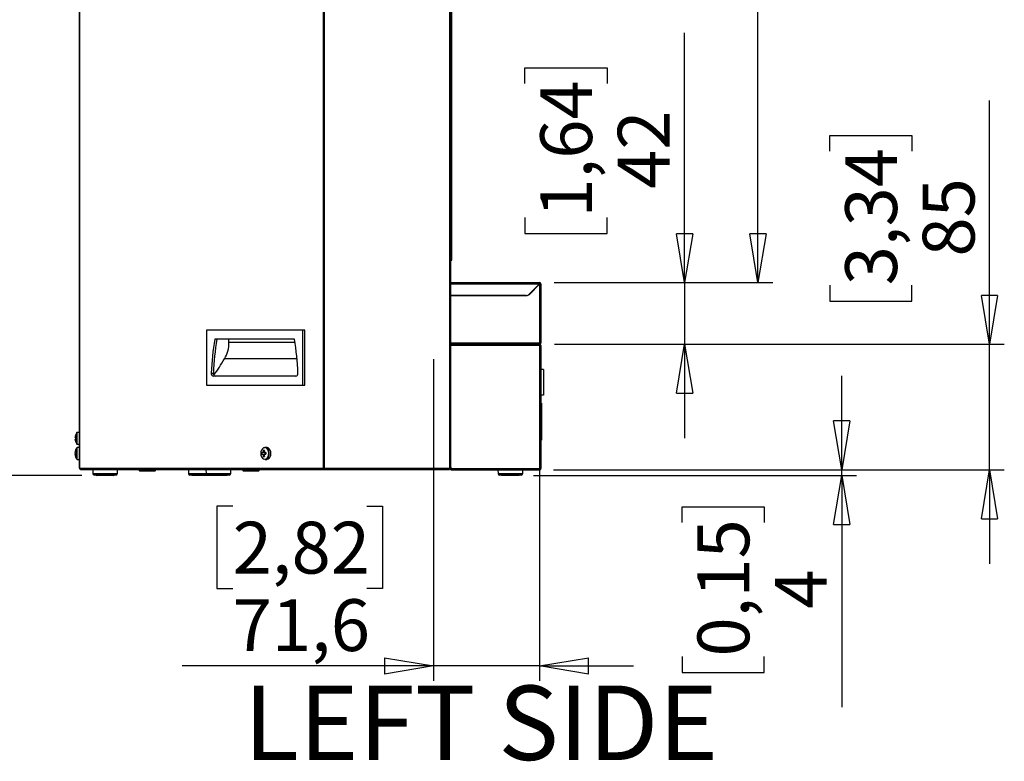
# Paper-space layout 'Foglio2' of a CAD drawing. Units: millimetres. Extents: x 5 to 415, y 5 to 292.
# Drawn here: x 216 to 283, y 108 to 158 of the extents above; entities that cross this region are included whole.
import ezdxf

# ---------------------------------------------------------------- set-up
doc = ezdxf.new("R2010")
doc.units = ezdxf.units.MM
doc.layers.add('VORDERGRUND', color=160, linetype='Continuous')
doc.styles.add('SLDTEXTSTYLE0', font='TXT', dxfattribs={"width": 0.75})
doc.styles.add('SLDTEXTSTYLE1', font='TXT', dxfattribs={"width": 0.7})
doc.dimstyles.new('SLDDIMSTYLE0', dxfattribs={"dimtxt": 3.5, "dimasz": 3.302, "dimexe": 0, "dimexo": 0.0625, "dimgap": 0.875, "dimtad": 1, "dimdec": 0, "dimlfac": 10, "dimrnd": 1e-09, "dimzin": 12, "dimdsep": 46, "dimtxsty": 'SLDTEXTSTYLE0', "dimblk1": 'CLOSED', "dimblk2": 'CLOSED', "dimsah": 1, "dimcen": 0.09, "dimadec": 0, "dimazin": 3, "dimtfac": 1, "dimtdec": 0, "dimtofl": 0, "dimtmove": 0, "dimatfit": 3, "dimldrblk": 'CLOSED', "dimfxl": 0, "dimfrac": 2, "dimtolj": 1, "dimtzin": 12, "dimarcsym": 0})
doc.dimstyles.new('SLDDIMSTYLE5', dxfattribs={"dimtxt": 3.5, "dimasz": 3.302, "dimexe": 0, "dimexo": 0.0625, "dimgap": 0.875, "dimtad": 1, "dimdec": 0, "dimlfac": 10, "dimrnd": 1e-09, "dimzin": 12, "dimdsep": 46, "dimtxsty": 'SLDTEXTSTYLE0', "dimblk1": 'CLOSED', "dimblk2": 'CLOSED', "dimsah": 1, "dimcen": 0.09, "dimadec": 0, "dimazin": 3, "dimtfac": 1, "dimtdec": 0, "dimtmove": 0, "dimatfit": 0, "dimldrblk": 'CLOSED', "dimfxl": 0, "dimfrac": 2, "dimtolj": 1, "dimtzin": 12, "dimarcsym": 0})
doc.dimstyles.new('SLDDIMSTYLE7', dxfattribs={"dimtxt": 3.5, "dimasz": 3.302, "dimexe": 0, "dimexo": 0.0625, "dimgap": 0.875, "dimtad": 1, "dimdec": 4, "dimlfac": 10, "dimrnd": 1e-09, "dimzin": 12, "dimdsep": 46, "dimtxsty": 'SLDTEXTSTYLE0', "dimblk1": 'CLOSED', "dimblk2": 'CLOSED', "dimsah": 1, "dimcen": 0.09, "dimadec": 0, "dimazin": 3, "dimtfac": 1, "dimtdec": 4, "dimtmove": 0, "dimatfit": 0, "dimldrblk": 'CLOSED', "dimfxl": 0, "dimfrac": 2, "dimtolj": 1, "dimtzin": 12, "dimarcsym": 0})

# ---------------------------------------------------------------- blocks, each defined once
blk = doc.blocks.new('_Closed')
at = {"color": 0, "linetype": 'ByBlock', "lineweight": -2}
for p, q in [((-1, 0.166667), (0, 0)), ((-1, 0.166667), (-1, -0.166667)), ((0, 0), (-1, -0.166667)), ((0, 0), (-1, 0))]:
    blk.add_line(p, q, dxfattribs=at)
blk = doc.blocks.new('_D_11')
at = {"layer": 'VORDERGRUND'}
for p, q in [((252.445, 183.564), (267.155, 183.564)), ((266.155, 140.004), (266.155, 183.564)), ((255.362, 172.311), (255.362, 173.377)), ((255.362, 173.377), (260.918, 173.377)), ((260.918, 173.377), (260.918, 172.311)), ((255.362, 160.673), (255.362, 159.607)), ((260.918, 159.607), (260.918, 160.673)), ((255.362, 159.607), (260.918, 159.607)), ((252.395, 140.004), (267.155, 140.004))]:
    blk.add_line(p, q, dxfattribs=at)
at = {"layer": 'VORDERGRUND', "xscale": 3.302, "yscale": 3.302}
for p, rotation in [((266.155, 183.564, 35.506), 90), ((266.155, 140.004, 35.506), 270)]:
    blk.add_blockref('_Closed', p, dxfattribs=dict(at, rotation=rotation))
at = {"layer": 'VORDERGRUND', "char_height": 3.5, "attachment_point": 1, "rotation": 90, "style": 'SLDTEXTSTYLE0'}
for s, insert in [('17,15', (256.406, 160.673)), ('436', (261.643, 162.613))]:
    blk.add_mtext(s, dxfattribs=dict(at, insert=insert))
blk = doc.blocks.new('_D_12')
at = {"layer": 'VORDERGRUND'}
for p, q in [((244.235, 134.844), (244.235, 113.1)), ((251.395, 134.844), (251.395, 113.1)), ((230.668, 124.893), (229.602, 124.893)), ((229.602, 124.893), (229.602, 119.336)), ((239.72, 124.893), (240.786, 124.893)), ((240.786, 124.893), (240.786, 119.336)), ((229.602, 119.336), (230.668, 119.336)), ((240.786, 119.336), (239.72, 119.336)), ((244.235, 114.1), (227.243, 114.1)), ((251.395, 114.1), (244.235, 114.1)), ((251.395, 114.1), (257.745, 114.1))]:
    blk.add_line(p, q, dxfattribs=at)
at = {"layer": 'VORDERGRUND', "xscale": 3.302, "yscale": 3.302}
blk.add_blockref('_Closed', (244.235, 114.1, 35.506), dxfattribs=at)
at = {"layer": 'VORDERGRUND', "xscale": 3.302, "yscale": 3.302, "rotation": 180}
blk.add_blockref('_Closed', (251.395, 114.1, 35.506), dxfattribs=at)
at = {"layer": 'VORDERGRUND', "char_height": 3.5, "attachment_point": 1, "style": 'SLDTEXTSTYLE0'}
for s, insert in [('2,82', (230.668, 123.848)), ('71,6', (230.668, 118.611))]:
    blk.add_mtext(s, dxfattribs=dict(at, insert=insert))
blk = doc.blocks.new('_D_13')
at = {"layer": 'VORDERGRUND'}
for p, q in [((271.819, 127.354), (271.819, 133.704)), ((252.334, 127.354), (272.819, 127.354)), ((271.819, 126.964), (271.819, 127.354)), ((251.001, 126.964), (272.819, 126.964)), ((271.819, 126.964), (271.819, 111.312)), ((261.027, 123.789), (261.027, 124.856)), ((261.027, 124.856), (266.583, 124.856)), ((266.583, 124.856), (266.583, 123.789)), ((261.027, 114.738), (261.027, 113.671)), ((266.583, 113.671), (266.583, 114.738)), ((261.027, 113.671), (266.583, 113.671))]:
    blk.add_line(p, q, dxfattribs=at)
at = {"layer": 'VORDERGRUND', "xscale": 3.302, "yscale": 3.302}
for p, rotation in [((271.819, 127.354, 35.506), 270), ((271.819, 126.964, 35.506), 90)]:
    blk.add_blockref('_Closed', p, dxfattribs=dict(at, rotation=rotation))
at = {"layer": 'VORDERGRUND', "char_height": 3.5, "attachment_point": 1, "rotation": 90, "style": 'SLDTEXTSTYLE0'}
for s, insert in [('0,15', (262.071, 114.738)), ('4', (267.308, 117.971))]:
    blk.add_mtext(s, dxfattribs=dict(at, insert=insert))
blk = doc.blocks.new('_D_14')
at = {"layer": 'VORDERGRUND'}
for p, q in [((281.801, 135.844), (281.801, 152.304)), ((271.008, 148.878), (271.008, 149.944)), ((271.008, 149.944), (276.564, 149.944)), ((276.564, 149.944), (276.564, 148.878)), ((271.008, 139.826), (271.008, 138.76)), ((276.564, 138.76), (276.564, 139.826)), ((271.008, 138.76), (276.564, 138.76)), ((252.405, 135.844), (282.801, 135.844)), ((281.801, 127.354), (281.801, 135.844)), ((252.334, 127.354), (282.801, 127.354)), ((281.801, 127.354), (281.801, 121.004))]:
    blk.add_line(p, q, dxfattribs=at)
at = {"layer": 'VORDERGRUND', "xscale": 3.302, "yscale": 3.302}
for p, rotation in [((281.801, 135.844, 35.506), 270), ((281.801, 127.354, 35.506), 90)]:
    blk.add_blockref('_Closed', p, dxfattribs=dict(at, rotation=rotation))
at = {"layer": 'VORDERGRUND', "char_height": 3.5, "attachment_point": 1, "rotation": 90, "style": 'SLDTEXTSTYLE0'}
for s, insert in [('3,34', (272.053, 139.826)), ('85', (277.289, 141.766))]:
    blk.add_mtext(s, dxfattribs=dict(at, insert=insert))
blk = doc.blocks.new('_D_15')
at = {"layer": 'VORDERGRUND'}
for p, q in [((261.197, 140.004), (261.197, 156.876)), ((250.404, 153.451), (250.404, 154.517)), ((250.404, 154.517), (255.96, 154.517)), ((255.96, 154.517), (255.96, 153.451)), ((250.404, 144.399), (250.404, 143.333)), ((255.96, 143.333), (255.96, 144.399)), ((250.404, 143.333), (255.96, 143.333)), ((252.395, 140.004), (262.197, 140.004)), ((261.197, 140.004), (261.197, 135.844)), ((252.405, 135.844), (262.197, 135.844)), ((261.197, 135.844), (261.197, 129.494))]:
    blk.add_line(p, q, dxfattribs=at)
at = {"layer": 'VORDERGRUND', "xscale": 3.302, "yscale": 3.302}
for p, rotation in [((261.197, 140.004, 35.506), 270), ((261.197, 135.844, 35.506), 90)]:
    blk.add_blockref('_Closed', p, dxfattribs=dict(at, rotation=rotation))
at = {"layer": 'VORDERGRUND', "char_height": 3.5, "attachment_point": 1, "rotation": 90, "style": 'SLDTEXTSTYLE0'}
for s, insert in [('1,64', (251.448, 144.399)), ('42', (256.685, 146.339))]:
    blk.add_mtext(s, dxfattribs=dict(at, insert=insert))
blk = doc.blocks.new('_D_16')
at = {"layer": 'VORDERGRUND'}
for p, q in [((226.305, 197.328), (211.506, 197.328)), ((212.506, 126.964), (212.506, 197.328)), ((201.714, 164.978), (201.714, 166.045)), ((201.714, 166.045), (207.27, 166.045)), ((207.27, 166.045), (207.27, 164.978)), ((201.714, 155.927), (201.714, 154.861)), ((207.27, 154.861), (207.27, 155.927)), ((201.714, 154.861), (207.27, 154.861)), ((220.481, 126.964), (211.506, 126.964))]:
    blk.add_line(p, q, dxfattribs=at)
at = {"layer": 'VORDERGRUND', "xscale": 3.302, "yscale": 3.302}
for p, rotation in [((212.506, 197.328, 35.506), 90), ((212.506, 126.964, 35.506), 270)]:
    blk.add_blockref('_Closed', p, dxfattribs=dict(at, rotation=rotation))
at = {"layer": 'VORDERGRUND', "char_height": 3.5, "attachment_point": 1, "rotation": 90, "style": 'SLDTEXTSTYLE0'}
for s, insert in [('27,7', (202.758, 155.927)), ('704', (207.995, 156.574))]:
    blk.add_mtext(s, dxfattribs=dict(at, insert=insert))

psp = doc.layouts.new('Foglio2')

# ---------------------------------------------------------------- linework, layer by layer
at = {"color": 7, "linetype": 'Continuous', "lineweight": 25}
for p, q in [((236.798212, 127.474403), (236.798212, 195.674403)), ((236.861852, 127.474403), (236.861852, 195.674403)), ((245.324572, 195.674403), (245.324572, 127.474403)), ((245.409572, 127.474403), (245.409572, 195.674403)), ((245.484449, 141.524403), (245.484449, 182.224403)), ((220.3207, 127.474403), (220.3207, 174.164403)), ((220.34706, 127.474403), (220.34706, 174.278582)), ((245.409572, 141.524403), (245.484449, 141.524403)), ((245.409572, 140.004403), (251.3947, 140.004403)), ((250.702568, 139.222271), (251.3947, 139.914403)), ((251.4047, 139.904403), (250.712568, 139.212271)), ((251.3947, 140.004403), (251.3947, 139.914403)), ((251.3947, 140.004403), (251.4047, 140.004403)), ((251.3947, 139.924403), (251.4047, 139.924403)), ((251.4047, 139.924403), (251.4047, 140.004403)), ((251.4047, 139.904403), (251.4047, 135.934403)), ((251.4047, 139.904403), (251.4947, 139.904403)), ((251.4947, 139.914403), (251.4147, 139.914403)), ((251.4147, 139.914403), (251.4147, 139.904403)), ((251.4947, 139.914403), (251.4947, 139.904403)), ((251.4947, 139.904403), (251.4947, 135.934403)), ((245.409572, 139.134403), (250.490436, 139.134403)), ((250.500436, 139.124403), (245.409572, 139.124403)), ((250.2947, 139.124403), (250.2947, 139.134403)), ((228.896294, 136.784403), (228.896294, 133.084403)), ((235.401676, 136.784403), (228.896294, 136.784403)), ((235.401676, 133.084403), (235.401676, 136.784403)), ((235.543097, 136.784403), (235.401676, 136.784403)), ((235.543097, 133.084403), (235.543097, 136.784403)), ((234.835991, 136.184403), (229.461979, 136.184403)), ((230.416785, 135.956062), (230.416785, 136.184403)), ((245.409572, 135.844403), (251.333989, 135.844403)), ((251.3947, 135.844403), (245.409572, 135.844403)), ((247.111703, 135.844403), (247.111695, 135.844403)), ((251.4047, 135.844403), (251.3947, 135.844403)), ((251.4047, 135.934403), (251.4947, 135.934403)), ((251.4047, 135.924403), (251.4147, 135.934403)), ((251.4047, 135.844403), (251.4047, 135.924403)), ((251.4047, 135.764403), (251.4047, 135.844403)), ((251.4047, 135.754403), (251.4047, 127.444403)), ((251.4047, 135.754403), (251.4947, 135.754403)), ((251.4947, 135.754403), (251.4947, 127.444403)), ((235.012975, 134.855103), (230.106436, 134.855103)), ((229.221418, 133.895366), (229.362839, 133.895366)), ((251.6747, 134.144403), (251.4947, 134.144403)), ((251.6747, 134.144403), (251.6747, 132.394403)), ((251.680325, 133.810712), (251.6747, 133.810712)), ((228.896294, 133.084403), (235.401676, 133.084403)), ((234.935343, 133.684403), (229.362626, 133.684403)), ((235.401676, 133.084403), (235.543097, 133.084403)), ((251.6747, 133.053905), (251.680325, 133.053905)), ((251.6747, 132.394403), (251.4947, 132.394403)), ((251.6747, 133.038621), (251.680325, 133.038621)), ((251.5247, 131.854403), (251.4947, 131.854403)), ((251.5247, 131.854403), (251.5247, 129.354403)), ((220.3207, 129.884403), (220.166231, 129.884403)), ((220.018581, 129.535903), (220.018581, 129.571184)), ((220.043883, 129.535903), (220.018581, 129.535903)), ((220.018581, 129.397622), (220.018581, 129.432903)), ((220.018581, 129.432903), (220.043883, 129.432903)), ((220.042033, 129.683781), (220.043883, 129.682858)), ((220.043883, 129.285947), (220.042033, 129.285025)), ((220.166231, 129.084403), (220.3207, 129.084403)), ((251.5247, 129.354403), (251.4947, 129.354403)), ((220.018581, 128.562173), (220.018581, 128.538253)), ((220.018581, 128.489386), (220.018581, 128.533173)), ((220.018581, 128.43942), (220.018581, 128.395632)), ((220.3207, 128.864403), (220.166231, 128.864403)), ((232.690825, 128.515903), (232.629751, 128.515903)), ((232.629751, 128.412903), (232.690825, 128.412903)), ((232.733664, 128.662858), (232.797509, 128.617842)), ((232.910409, 128.515903), (232.813552, 128.515903)), ((232.813552, 128.412903), (232.910409, 128.412903)), ((232.842548, 128.515903), (232.842548, 128.412903)), ((232.965819, 128.864403), (232.856593, 128.864403)), ((220.018581, 128.366633), (220.018581, 128.390553)), ((220.166231, 128.064403), (220.3207, 128.064403)), ((232.733664, 128.265947), (232.797509, 128.310964)), ((232.856593, 128.064403), (232.965819, 128.064403)), ((220.3207, 127.464403), (220.3207, 127.474403)), ((220.34706, 127.464403), (220.3207, 127.464403)), ((220.34706, 127.474403), (236.798212, 127.474403)), ((220.34706, 127.464403), (220.34706, 127.474403)), ((220.351245, 127.464403), (220.34706, 127.464403)), ((220.4107, 127.384403), (220.4107, 127.394061)), ((220.4107, 127.384403), (220.448968, 127.384403)), ((220.448968, 127.384403), (236.823583, 127.384403)), ((221.210478, 127.384403), (221.220378, 127.100913)), ((222.881023, 127.100913), (222.890922, 127.384403)), ((224.3457, 127.384403), (224.3457, 127.304403)), ((224.3457, 127.304403), (224.3957, 127.254403)), ((224.3457, 127.304403), (224.6917, 127.304403)), ((224.710529, 127.254403), (224.3957, 127.254403)), ((224.6917, 127.304403), (225.4557, 127.304403)), ((225.4057, 127.254403), (224.710529, 127.254403)), ((225.4057, 127.254403), (225.4557, 127.304403)), ((225.4557, 127.304403), (225.4557, 127.384403)), ((227.670478, 127.384403), (227.680378, 127.100913)), ((228.862204, 127.384403), (228.872104, 127.100913)), ((230.532749, 127.100913), (230.542648, 127.384403)), ((231.3457, 127.384403), (231.3457, 127.304403)), ((231.3457, 127.304403), (231.3957, 127.254403)), ((231.3457, 127.304403), (232.4557, 127.304403)), ((232.4057, 127.254403), (231.3957, 127.254403)), ((232.4057, 127.254403), (232.4557, 127.304403)), ((232.4557, 127.304403), (232.4557, 127.384403)), ((236.798212, 127.464403), (236.798212, 127.474403)), ((236.861852, 127.464403), (236.798212, 127.464403)), ((236.823583, 127.384403), (236.823583, 127.431875)), ((236.823583, 127.384403), (236.915971, 127.384403)), ((236.861852, 127.474403), (245.324572, 127.474403)), ((236.861852, 127.464403), (236.861852, 127.474403)), ((236.915971, 127.384403), (245.324572, 127.384403)), ((245.324572, 127.474403), (245.324572, 127.384403)), ((245.409572, 127.474403), (245.324572, 127.474403)), ((245.409572, 127.546454), (245.4147, 127.544403)), ((245.4147, 127.544403), (245.4147, 127.444403)), ((245.4147, 127.444403), (251.4047, 127.444403)), ((245.4147, 127.354403), (245.4147, 127.444403)), ((245.4147, 127.354403), (251.333989, 127.354403)), ((247.727358, 127.354403), (247.727346, 127.354403)), ((248.591526, 127.354403), (248.600378, 127.100913)), ((250.261023, 127.100913), (250.269875, 127.354403)), ((251.333989, 127.354403), (251.4047, 127.354403)), ((251.4947, 127.444403), (251.4047, 127.444403)), ((251.4047, 127.434403), (251.4147, 127.444403)), ((251.4047, 127.354403), (251.4047, 127.434403)), ((222.738359, 127.004403), (221.320317, 127.004403)), ((221.4507, 127.004403), (221.4507, 126.994403)), ((221.4507, 126.994403), (221.4807, 126.964403)), ((221.4507, 126.994403), (222.615602, 126.994403)), ((222.587357, 126.964403), (221.4807, 126.964403)), ((222.6207, 126.964403), (222.587357, 126.964403)), ((222.615602, 126.994403), (222.6507, 126.994403)), ((222.6207, 126.964403), (222.6507, 126.994403)), ((222.6507, 126.994403), (222.6507, 127.004403)), ((222.781083, 127.004403), (222.738359, 127.004403)), ((228.972043, 127.004403), (227.780317, 127.004403)), ((227.9107, 127.004403), (227.9107, 126.994403)), ((227.9107, 126.994403), (227.9407, 126.964403)), ((227.9107, 126.994403), (229.102426, 126.994403)), ((229.0807, 126.964403), (227.9407, 126.964403)), ((230.387497, 127.004403), (228.972043, 127.004403)), ((229.0807, 126.964403), (229.106563, 126.990266)), ((229.102426, 127.004403), (229.102426, 126.994403)), ((229.102426, 126.994403), (229.132426, 126.964403)), ((229.102426, 126.994403), (230.265203, 126.994403)), ((230.237064, 126.964403), (229.132426, 126.964403)), ((230.272426, 126.964403), (230.237064, 126.964403)), ((230.265203, 126.994403), (230.302426, 126.994403)), ((230.272426, 126.964403), (230.302426, 126.994403)), ((230.302426, 126.994403), (230.302426, 127.004403)), ((230.43281, 127.004403), (230.387497, 127.004403)), ((250.055101, 127.004403), (248.700317, 127.004403)), ((248.8307, 127.004403), (248.8307, 126.994403)), ((248.8307, 126.994403), (248.8607, 126.964403)), ((248.8307, 126.994403), (249.943637, 126.994403)), ((249.91799, 126.964403), (248.8607, 126.964403)), ((250.0007, 126.964403), (249.91799, 126.964403)), ((249.943637, 126.994403), (250.0307, 126.994403)), ((250.0007, 126.964403), (250.0307, 126.994403)), ((250.0307, 126.994403), (250.0307, 127.004403)), ((250.161083, 127.004403), (250.055101, 127.004403))]:
    psp.add_line(p, q, dxfattribs=at)
at = {"color": 8, "linetype": 'Continuous', "lineweight": 25}
for p, q in [((245.409572, 139.914403), (251.3947, 139.914403)), ((234.873942, 135.956062), (230.416785, 135.956062)), ((245.409572, 135.934403), (251.4047, 135.934403)), ((251.4047, 135.754403), (245.409572, 135.754403)), ((220.137239, 129.484403), (220.137239, 129.869745)), ((220.166231, 129.484403), (220.166231, 129.884403)), ((220.137239, 129.099061), (220.137239, 129.484403)), ((220.166231, 129.084403), (220.166231, 129.484403)), ((220.137239, 128.834156), (220.137239, 128.849745)), ((220.137239, 128.079061), (220.137239, 128.834156)), ((220.166231, 128.848221), (220.166231, 128.864403)), ((220.166231, 128.064403), (220.166231, 128.848221)), ((233.139436, 128.464403), (233.136313, 128.523673)), ((221.220378, 127.100913), (222.881023, 127.100913)), ((227.680378, 127.100913), (228.223072, 127.100913)), ((228.223072, 127.100913), (228.872104, 127.100913)), ((228.872104, 127.100913), (230.532749, 127.100913)), ((248.600378, 127.100913), (250.261023, 127.100913))]:
    psp.add_line(p, q, dxfattribs=at)
at = {"color": 7, "linetype": 'Continuous', "lineweight": 25, "flags": 128}
for points in [[(233.108571, 128.464403), (233.095235, 128.58348), (233.056532, 128.690901), (232.996251, 128.776151), (232.920293, 128.830885), (232.836093, 128.849745), (232.751892, 128.830885), (232.675934, 128.776151), (232.615653, 128.690901), (232.576951, 128.58348), (232.563615, 128.464403), (232.576951, 128.345326), (232.615653, 128.237904), (232.675934, 128.152655), (232.751892, 128.097921), (232.836093, 128.079061), (232.920293, 128.097921), (232.996251, 128.152655), (233.056532, 128.237904), (233.095235, 128.345326), (233.108571, 128.464403)], [(233.248662, 128.464403), (233.236096, 128.582305), (233.199515, 128.689731), (233.142169, 128.777135), (233.069153, 128.836752), (232.986956, 128.863284), (232.965819, 128.864403)], [(232.965819, 128.064403), (232.986956, 128.065521), (233.069153, 128.092053), (233.142169, 128.15167), (233.199515, 128.239075), (233.236096, 128.346501), (233.248662, 128.464403)]]:
    psp.add_lwpolyline(points, dxfattribs=at)
at = {"color": 8, "linetype": 'Continuous', "lineweight": 25, "flags": 128}
psp.add_lwpolyline([(233.12004, 128.318831), (233.12687, 128.346501), (233.139436, 128.464403)], dxfattribs=at)
at = {"color": 7, "linetype": 'Continuous', "lineweight": 25}
for centre, radius, start, end in [((251.4047, 139.914403), 0.09, 0, 90), ((251.4047, 139.914403), 0.01, 0, 90), ((250.490436, 139.434403), 0.3, 270, 315), ((250.500436, 139.424403), 0.3, 270, 315), ((246.579056, 133.228362), 17.370449, 170.20192271, 177.79937034), ((246.720477, 133.228362), 17.370449, 170.20192271, 177.79937034), ((228.420133, 135.924676), 1.996899, 327.61422213, 0.90055965), ((217.718914, 133.228362), 17.370449, 2.20062966, 9.79807729), ((251.4047, 135.754403), 0.09, 0, 90), ((251.4047, 135.754403), 0.01, 0, 90), ((216.74067, 142.59708), 15.446098, 325.04707286, 329.91889014), ((229.400591, 133.862555), 0.182152, 169.62271255, 257.97021096), ((229.542012, 133.862555), 0.182152, 169.62271255, 257.97021096), ((234.897379, 133.862555), 0.182152, 282.02978904, 10.37728745), ((220.6607, 129.484403), 0.65, 143.64163239, 162.13741951), ((220.166231, 129.848403), 0.036, 90, 143.64163239), ((220.6607, 129.484403), 0.647957, 162.16486782, 172.3032353), ((220.6607, 129.484403), 0.647957, 187.6967647, 197.83513218), ((220.759838, 129.484403), 0.717805, 175.88569119, 184.11430881), ((220.6607, 129.484403), 0.65, 197.86258049, 216.35836761), ((220.166231, 129.120403), 0.036, 216.35836761, 270), ((220.613164, 128.478345), 0.600463, 161.45417702, 171.97495506), ((220.613164, 128.449345), 0.600463, 161.45417702, 171.97495506), ((220.108574, 128.535904), 0.101305, 207.33443004, 230.31404474), ((220.101038, 128.397993), 0.092278, 133.97254359, 153.32468674), ((220.6607, 128.464403), 0.65, 143.64163239, 163.65576986), ((220.099752, 128.65483), 0.05772, 165.45072321, 194.54927679), ((220.703007, 128.408527), 0.660974, 175.7123736, 184.2876264), ((220.166231, 128.828403), 0.036, 90, 143.64163239), ((233.305309, 128.464403), 0.677518, 175.64058812, 184.35941188), ((232.776634, 128.481688), 0.092378, 131.21018881, 158.26103183), ((232.776634, 128.447118), 0.092378, 201.73896818, 228.78981119), ((233.593845, 128.467779), 0.882024, 167.22212256, 174.57398984), ((232.77008, 127.945251), 0.718531, 87.09493678, 92.90506322), ((233.666677, 128.467779), 0.882024, 167.22212256, 174.57398984), ((232.727744, 128.481688), 0.092378, 21.73896818, 48.78981119), ((232.727744, 128.447118), 0.092378, 311.21018881, 338.26103183), ((232.808455, 128.536717), 0.328117, 357.72157915, 84.86792263), ((232.965069, 128.464403), 0.113278, 152.95874533, 207.04125467), ((234.931607, 128.464403), 2.021854, 178.54042288, 181.45957712), ((220.108574, 128.43707), 0.101305, 207.33443004, 230.31404474), ((220.613164, 128.450461), 0.600463, 188.02504494, 198.54582298), ((220.6607, 128.464403), 0.65, 196.34423014, 216.35836761), ((220.166231, 128.100403), 0.036, 216.35836761, 270), ((233.593845, 128.461026), 0.882024, 185.42601016, 192.77787744), ((232.77008, 128.983555), 0.718531, 267.09493678, 272.90506322), ((233.666677, 128.461026), 0.882024, 185.42601016, 192.77787744), ((232.8193, 128.366625), 0.304514, 277.03452789, 350.97007337), ((221.320317, 127.104403), 0.1, 182, 270), ((222.781083, 127.104403), 0.1, 270, 358), ((227.780317, 127.104403), 0.1, 182, 270), ((228.972043, 127.104403), 0.1, 182, 270), ((230.43281, 127.104403), 0.1, 270, 358), ((248.700317, 127.104403), 0.1, 182, 270), ((250.161083, 127.104403), 0.1, 270, 358)]:
    psp.add_arc(centre, radius, start, end, dxfattribs=at)
for points, knots in [([(251.4047, 135.934403), (251.399014, 135.923036), (251.387663, 135.900346), (251.370644, 135.871134), (251.353663, 135.850936), (251.341405, 135.844682), (251.334879, 135.844436), (251.333989, 135.844403)], [0, 0, 0, 0, 0.241202456, 0.481499211, 0.721794986, 0.962091034, 1, 1, 1, 1]), ([(251.4047, 135.844403), (251.416067, 135.845661), (251.438757, 135.848172), (251.467969, 135.867538), (251.488167, 135.89535), (251.494421, 135.919579), (251.494667, 135.932625), (251.4947, 135.934403)], [0, 0, 0, 0, 0.241202456, 0.481499211, 0.721794986, 0.962091034, 1, 1, 1, 1]), ([(232.825047, 128.515903), (232.786807, 128.515903), (232.742009, 128.515903), (232.697361, 128.515903), (232.690825, 128.515903)], [0, 0, 0, 0, 0.853610857, 1, 1, 1, 1]), ([(232.690825, 128.412903), (232.697361, 128.412903), (232.737108, 128.412903), (232.776989, 128.412903), (232.810313, 128.412903)], [0, 0, 0, 0, 0.16443426, 1, 1, 1, 1]), ([(232.715773, 128.551184), (232.721817, 128.550489), (232.746334, 128.547672), (232.770843, 128.544717), (232.789309, 128.542491)], [0, 0, 0, 0, 0.246527684, 1, 1, 1, 1]), ([(232.791511, 128.386577), (232.772311, 128.384262), (232.747068, 128.381218), (232.721817, 128.378316), (232.715773, 128.377622)], [0, 0, 0, 0, 0.760640269, 1, 1, 1, 1]), ([(220.322689, 127.464403), (220.323755, 127.456069), (220.326322, 127.435992), (220.345708, 127.40932), (220.375286, 127.38845), (220.398895, 127.385752), (220.4107, 127.384403)], [0, 0, 0, 0, 0.191298953, 0.460865969, 0.730432984, 1, 1, 1, 1]), ([(236.798212, 127.474403), (236.79598, 127.46261), (236.791515, 127.439023), (236.796664, 127.409274), (236.808133, 127.388461), (236.818433, 127.385756), (236.823583, 127.384403)], [0, 0, 0, 0, 0.249999985, 0.49999997, 0.749999955, 1, 1, 1, 1]), ([(236.823583, 127.431345), (236.82326, 127.434479), (236.822642, 127.440466), (236.827239, 127.452503), (236.832374, 127.461301), (236.8368, 127.46419), (236.837127, 127.464403)], [0, 0, 0, 0, 0.355227262, 0.678855766, 0.976294046, 1, 1, 1, 1]), ([(251.4047, 127.444403), (251.399014, 127.433036), (251.387663, 127.410346), (251.370644, 127.381134), (251.353663, 127.360936), (251.341405, 127.354682), (251.334879, 127.354436), (251.333989, 127.354403)], [0, 0, 0, 0, 0.241202456, 0.481499211, 0.721794986, 0.962091034, 1, 1, 1, 1]), ([(251.4047, 127.354403), (251.416067, 127.355661), (251.438757, 127.358172), (251.467969, 127.377538), (251.488167, 127.40535), (251.494421, 127.429579), (251.494667, 127.442625), (251.4947, 127.444403)], [0, 0, 0, 0, 0.241202456, 0.481499211, 0.721794986, 0.962091034, 1, 1, 1, 1])]:
    psp.add_open_spline(points, degree=3, knots=knots, dxfattribs=at)
for points in [[(251.3947, 135.844403), (251.395533, 135.84305), (251.3972, 135.840344), (251.3997, 135.819532), (251.4022, 135.789783), (251.403867, 135.766196), (251.4047, 135.754403)], [(220.448968, 127.384403), (220.43744, 127.385756), (220.414384, 127.388461), (220.383781, 127.409274), (220.359497, 127.439023), (220.351206, 127.46261), (220.34706, 127.474403)], [(236.915971, 127.384403), (236.911461, 127.385756), (236.902441, 127.388461), (236.888911, 127.409274), (236.875381, 127.439023), (236.866362, 127.46261), (236.861852, 127.474403)]]:
    psp.add_open_spline(points, degree=3, dxfattribs=at)

# ---------------------------------------------------------------- texts
at = {"layer": 'VORDERGRUND', "color": 5, "insert": (231.420462, 112.775493), "char_height": 5.0270833, "attachment_point": 1, "style": 'SLDTEXTSTYLE1'}
psp.add_mtext('LEFT SIDE', dxfattribs=at)

# ---------------------------------------------------------------- dimensions: what is measured, and where the dimension line sits
at = {"layer": 'VORDERGRUND'}
for base, p1, p2, dimstyle, picture, middle in [((212.506478, 197.328315), (221.4807, 126.964403), (227.305139, 197.328315), 'SLDDIMSTYLE0', '_D_16', (212.506478, 160.452732)), ((266.154696, 183.564403), (251.3947, 140.004403), (251.4447, 183.564403), 'SLDDIMSTYLE0', '_D_11', (266.154696, 166.49225)), ((261.1967, 135.844403), (251.3947, 140.004403), (251.4047, 135.844403), 'SLDDIMSTYLE5', '_D_15', (261.1967, 148.924826)), ((281.80088, 135.844403), (251.333989, 127.354403), (251.4047, 135.844403), 'SLDDIMSTYLE5', '_D_14', (281.80088, 144.352064)), ((271.819467, 127.354403), (250.0007, 126.964403), (251.333989, 127.354403), 'SLDDIMSTYLE5', '_D_13', (271.819467, 119.263596))]:
    dim = psp.add_linear_dim(base=base, p1=p1, p2=p2, angle=90, dimstyle=dimstyle, dxfattribs=at)
    dim.commit()
    dim.dimension.update_dxf_attribs({"geometry": picture, "text_midpoint": middle, "dimtype": 160})
dim = psp.add_linear_dim(base=(244.2347, 114.099666), p1=(251.3947, 135.844403), p2=(244.2347, 135.844403), dimstyle='SLDDIMSTYLE7', dxfattribs=at)
dim.commit()
dim.dimension.update_dxf_attribs({"geometry": '_D_12', "text_midpoint": (235.194127, 114.099666), "dimtype": 160})

doc.saveas('drawing.dxf')
